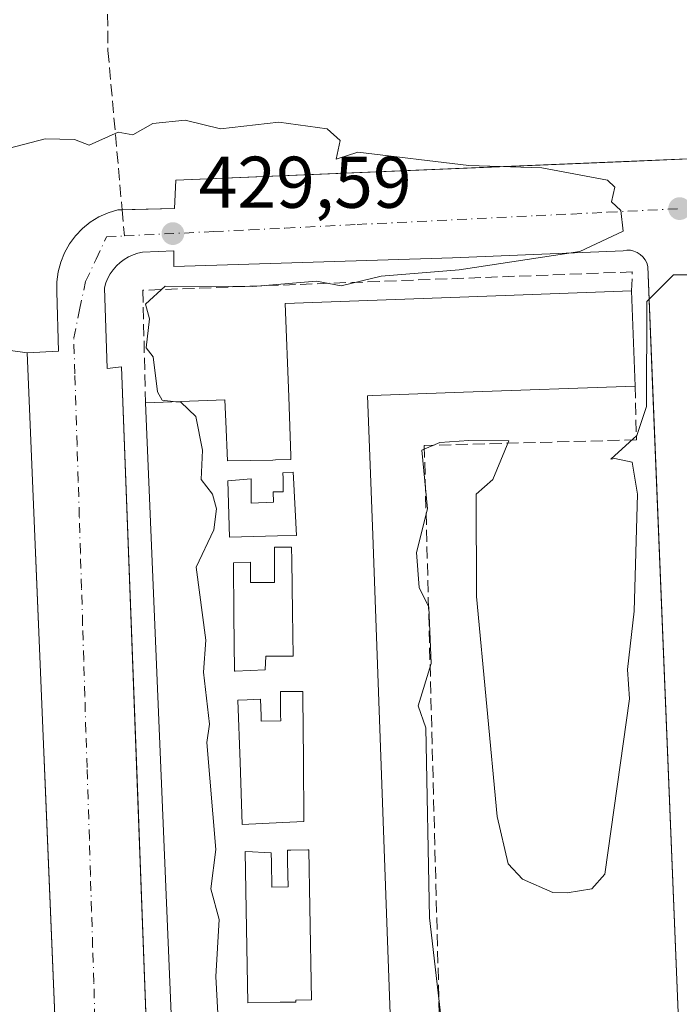
# Model space of a CAD drawing. Units: metres. Extents: x 610637 to 614079, y 4743198 to 4745570.
# Drawn here: x 611630 to 611720, y 4743361 to 4743496 of the extents above; entities that cross this region are included whole.
import ezdxf

# ---------------------------------------------------------------- set-up
doc = ezdxf.new("R2010")
doc.units = ezdxf.units.M
doc.header["$MEASUREMENT"] = 0
doc.linetypes.add('DGN Style 3', pattern=[2.307223458686699, 1.648016756204785, -0.6592067024819142])
doc.linetypes.add('DGN Style 4', pattern=[2.6384748266838614, 1.318413404963828, -0.6592067024819142, 0.001648016756204785, -0.6592067024819142])
for name, color, linetype, lineweight in [('Curva de nivel normal', 30, 'Continuous', 0), ('Edificación Cxs', 1, 'Continuous', 13), ('Elemento construido', 1, 'Continuous', 0), ('Muro lineal', 1, 'DGN Style 3', 13), ('Núcleo urbano CxS', 7, 'Continuous', 0), ('Parque-jardín CxS', 135, 'Continuous', 0), ('Prado CxS', 92, 'Continuous', 0), ('Punto de cota en terreno', 7, 'Continuous', 0), ('Rótulo de punto de cota en terreno', 7, 'Continuous', 0), ('Senda pavimentada', 7, 'DGN Style 3', 0), ('Senda pavimentada conexión', 30, 'DGN Style 3', 0), ('Vegetación y arbolados urbanos CxS', 151, 'Continuous', 0), ('Vía urbana Cxs', 4, 'Continuous', 0), ('Vía urbana eje', 4, 'DGN Style 4', 0)]:
    doc.layers.add(name, color=color, linetype=linetype, lineweight=lineweight)
doc.styles.add('Style-Arial', font='txt')

# ---------------------------------------------------------------- blocks, each defined once
blk = doc.blocks.new('5PATER')
at = {"layer": 'Prado CxS', "linetype": 'Continuous', "lineweight": 0}
h = blk.add_hatch(color=51, dxfattribs=at)
edge = h.paths.add_edge_path()
edge.add_ellipse((0, 0), major_axis=(-0.1095731443231308, -0.1110710700762829), ratio=0.9994222409660322, start_angle=0, end_angle=360)
blk = doc.blocks.new('*U56')
at = {"layer": 'Vía urbana Cxs', "color": 4, "linetype": 'Continuous', "lineweight": 0}
for points in [[(611719.8502000002, 4743357.390100001, 429.6830999999948), (611716.2352999998, 4743445.5485, 432.4663), (611715.5701000001, 4743461.770099999, 430.5209999999934), (611715.4301000005, 4743462.2501, 430.2453999999998), (611715.2100999998, 4743462.690099999, 430.0911999999954), (611714.9101, 4743463.0801, 430.0920000000042), (611714.5500999996, 4743463.420100001, 430.0942000000068), (611714.1301999995, 4743463.6801, 430.0985999999976), (611713.6801000005, 4743463.870100001, 430.1046999999963), (611713.1901000004, 4743463.970100001, 430.1143000000012), (611712.7001, 4743463.9901, 430.1269999999931), (611712.2100999998, 4743463.9101, 430.1324000000022), (611688.8501000004, 4743462.9301, 429.9263000000064), (611650.7001, 4743461.7601, 429.9869000000036), (611650.6901000004, 4743463.890100001, 429.8171000000002), (611646.4302000003, 4743463.700099999, 429.6882000000041), (611645.7602000004, 4743463.5601, 429.6625000000058), (611645.1101000002, 4743463.350099999, 429.6367000000028), (611644.4801000003, 4743463.0701, 429.6092999999965), (611643.8901000004, 4743462.720100001, 429.5800000000018), (611643.3300999999, 4743462.3101, 429.5525999999954), (611642.8300999999, 4743461.840100001, 429.527700000006), (611642.3800999997, 4743461.3201, 429.506899999993), (611641.9901000002, 4743460.7601, 429.508600000001), (611641.6601, 4743460.1501, 429.5095000000001), (611641.4001000002, 4743459.520099999, 429.5096000000049), (611641.2100999998, 4743458.860099999, 429.5093999999954), (611641.5900999998, 4743447.8201, 429.5374000000011), (611643.5301000001, 4743448.0101, 429.6875), (611645.7981000004, 4743388.0461, 432.7801999999938), (611646.0368999997, 4743381.7325, 432.2810000000027), (611647.6101000002, 4743340.140100001, 429.5225000000065)], [(611635.2901, 4743338.4101, 429.6117999999988), (611633.0904999999, 4743391.063200001, 430.036500000002), (611632.9134999998, 4743395.3005, 429.8920000000071), (611630.6300999997, 4743449.960100001, 432.0025000000023), (611634.8901000004, 4743450.1501, 429.5041000000056), (611634.7001, 4743458.290100001, 429.5528000000049), (611634.6901000004, 4743459.670100001, 429.5684000000037), (611634.8701, 4743461.040100001, 429.5779999999941), (611635.2200999996, 4743462.370100001, 429.581600000005), (611635.7301000003, 4743463.6501, 429.5924999999989), (611636.4101999998, 4743464.860099999, 429.6010999999999), (611637.2301000003, 4743465.970100001, 429.6070000000037), (611638.1901000004, 4743466.960100001, 429.6171999999933), (611639.2600999996, 4743467.8301, 429.6260000000038), (611640.4401000004, 4743468.550100001, 429.6356999999989), (611641.7001, 4743469.120100001, 429.6429000000062), (611643.0201000003, 4743469.520099999, 429.6493000000046), (611643.6161000002, 4743469.534700001, 429.648199999996), (611650.7701000003, 4743469.710100001, 429.6744000000036), (611650.9600999998, 4743473.590100001, 429.8282000000036), (611726.4901000002, 4743476.700099999, 430.2648999999947)]]:
    blk.add_polyline3d(points, dxfattribs=at)
blk = doc.blocks.new('*U65')
at = {"layer": 'Edificación Cxs', "color": 1, "linetype": 'Continuous', "lineweight": 13, "flags": 128}
for points, elevation in [([(611677.2301000003, 4743444.0701), (611677.5733000003, 4743434.639000001), (611677.9250999996, 4743424.972200001), (611678.2923999997, 4743414.879899999), (611678.6596999997, 4743404.786499999), (611679.0269999999, 4743394.693200001), (611679.3943999996, 4743384.598900001), (611679.7615999999, 4743374.509600001), (611680.7200999996, 4743348.170100001), (611680.7301000003, 4743347.8201), (611670.8201000001, 4743345.4901), (611670.8000999996, 4743346.2401), (611670.4748000001, 4743358.5748), (611670.4501, 4743359.5101), (611667.4283999996, 4743359.430299999), (611667.4200999998, 4743359.4301), (611667.4446, 4743358.4638), (611667.4448999995, 4743358.453500001), (611667.5005999999, 4743356.254699999), (611667.5500999996, 4743354.300100001), (611664.3601000002, 4743354.220100001), (611664.3119999999, 4743356.129799999), (611664.2701000003, 4743357.790100001), (611664.0072999997, 4743357.782600001), (611661.0094, 4743357.696699999), (611660.7801000001, 4743357.690099999), (611661.1300999997, 4743344.290100001), (611661.1424000004, 4743343.826900001), (611661.1700999998, 4743342.780099999), (611654.2232999997, 4743341.579800001), (611651.1001000004, 4743341.040100001), (611646.8201000001, 4743443.100099999), (611657.6700999998, 4743443.4901), (611657.8084000006, 4743440.535399999), (611658.0601000005, 4743435.1601), (611664.2600999996, 4743435.270099999), (611664.6277999999, 4743435.283500001), (611666.7301000003, 4743435.360099999), (611666.7121000001, 4743435.857899999), (611666.4205999998, 4743443.9331), (611665.9600999998, 4743456.690099999), (611689.8311000001, 4743457.5613), (611713.3601000002, 4743458.420100001), (611713.8400999998, 4743445.4001), (611690.3492000002, 4743444.546700001), (611677.8575999998, 4743444.092900001)], 450.7314000000038), ([(611665.6462000003, 4743432.732999999), (611665.6601, 4743430.9001), (611664.3000999996, 4743430.9001), (611664.3601000002, 4743429.4901), (611661.2901, 4743429.390100001), (611661.2901, 4743432.710100001), (611658.1101000002, 4743432.450099999), (611658.3000999996, 4743424.700099999), (611664.8901000004, 4743424.9001), (611667.4700999996, 4743424.970100001), (611667.0613000002, 4743432.818700001), (611667.0201000003, 4743433.610099999), (611665.6401000004, 4743433.530099999)], 450.7314000000043), ([(611664.5000999998, 4743421.429), (611664.5000999998, 4743418.5101), (611661.6699999999, 4743418.5101), (611661.2100999998, 4743418.5101), (611661.1901000004, 4743421.300100001), (611658.8800999997, 4743421.220100001), (611658.9280000003, 4743414.101), (611658.9801000003, 4743406.370100001), (611659.0815000003, 4743406.374399999), (611663.2200999996, 4743406.550100001), (611663.2701000003, 4743408.440099999), (611667.0201000003, 4743408.440099999), (611666.9395000003, 4743414.448100001), (611666.8443, 4743421.544700001), (611666.8201000001, 4743423.350099999), (611664.7143999999, 4743423.350099999), (611664.5000999998, 4743423.350099999), (611664.5000999998, 4743421.460999999)], 450.7314000000043), ([(611665.2889, 4743402.896199999), (611665.3197999997, 4743400.397399999), (611665.3198999995, 4743400.391899999), (611665.3300999999, 4743399.5701), (611662.6700999998, 4743399.530099999), (611662.6447999999, 4743400.2917), (611662.5701000001, 4743402.540100001), (611660.7276999997, 4743402.4747), (611659.4700999996, 4743402.4301), (611659.7597000003, 4743393.922300001), (611660.0500999996, 4743385.390100001), (611665.6001000004, 4743385.679400001), (611666.5985000003, 4743385.731500001), (611668.4901000002, 4743385.8301), (611668.4283999996, 4743394.2751), (611668.3660000004, 4743402.8191), (611668.3645000001, 4743403.018200001), (611668.3601000002, 4743403.620100001), (611665.4040999999, 4743403.610500001), (611665.2801000001, 4743403.610099999), (611665.2885999996, 4743402.918299999)], 450.7314000000044), ([(611666.2500999998, 4743381.9001), (611666.2784000002, 4743380.3168), (611666.2785, 4743380.3123), (611666.3400999998, 4743376.870100001), (611664.1201, 4743376.8301), (611664.0551000005, 4743380.2161), (611664.0301000001, 4743381.520099999), (611663.0646000003, 4743381.5712), (611661.4754999997, 4743381.655300001), (611660.4401000004, 4743381.710100001), (611660.5902000006, 4743373.7371), (611660.8300999999, 4743360.9901), (611665.2550999997, 4743361.070900001), (611666.8847000003, 4743361.1007), (611667.4001000002, 4743361.110099999), (611667.4001000002, 4743361.380100001), (611669.5401, 4743361.420100001), (611669.3055999996, 4743374.0919), (611669.1601, 4743381.950099999), (611669.0347999996, 4743381.948000001), (611669.0312000001, 4743381.947899999), (611666.7324000001, 4743381.908399999)], 450.7314000000043)]:
    blk.add_lwpolyline(points, close=True, dxfattribs=dict(at, elevation=elevation))

msp = doc.modelspace()

# ---------------------------------------------------------------- linework, layer by layer
at = {"layer": 'Curva de nivel normal', "color": 30, "linetype": 'Continuous', "lineweight": 0, "elevation": 430, "flags": 128}
for points in [[(611650.9733999996, 4743443.249299999), (611649.0899999999, 4743443.470000001), (611648.4500000002, 4743444.609999999), (611647.8700000001, 4743449.390000001), (611646.9199999999, 4743450.609999999), (611647.3700000001, 4743454.609999999), (611646.7999999998, 4743456.609999999), (611649.5300000003, 4743459.050000001), (611661.5199999996, 4743459.039999999), (611670.2199999997, 4743459.74), (611673.5999999996, 4743459.119999999), (611679.0899999999, 4743460.430000001), (611689.7599999999, 4743461.279999999), (611706.2699999996, 4743463.789999999), (611712.2000000002, 4743466.609999999), (611711.8799999999, 4743469.4), (611710.5899999999, 4743470.609999999), (611711.0899999999, 4743472.609999999), (611710.0700000003, 4743473.58), (611701.0899999999, 4743475.279999999), (611691.0899999999, 4743475.59), (611675.8799999999, 4743477.4), (611672.9100000003, 4743476.430000001), (611673.4600000001, 4743478.980000001), (611671.6799999997, 4743480.609999999), (611665.0899999999, 4743481.5), (611657.0899999999, 4743480.609999999), (611652.2400000002, 4743481.76), (611647.8099999996, 4743481.33), (611645.0899999999, 4743479.779999999), (611643.0899999999, 4743480.16), (611639.0899999999, 4743478.380000001), (611637.0899999999, 4743479.140000001), (611633.0899999999, 4743479.24), (611623.0899999999, 4743476.609999999)], [(611721.0899999999, 4743460.609999999), (611719.0899999999, 4743460.609999999), (611715.4299999997, 4743456.949999999), (611715.4100000003, 4743442.609999999), (611714.0899999999, 4743438.609999999), (611713.0899999999, 4743437.74), (611710.5199999996, 4743435.4), (611711.0899999999, 4743435.5), (611713.4600000001, 4743434.980000001), (611714.1600000003, 4743430.609999999), (611713.7199999997, 4743414.609999999), (611712.7800000003, 4743406.609999999), (611713.0899999999, 4743402.609999999), (611709.7100000001, 4743378.609999999), (611707.9199999999, 4743376.609999999), (611704.54, 4743376.060000001), (611702.5899999999, 4743376.109999999), (611698.4199999999, 4743377.939999999), (611696.4800000006, 4743380), (611694.9699999997, 4743386.49), (611692.1200000001, 4743416.609999999), (611692.0899999999, 4743430.609999999), (611694.3700000001, 4743432.609999999), (611696.5599999996, 4743437.880000001), (611691.0899999999, 4743437.930000001), (611687.0899999999, 4743437.689999999), (611684.6399999997, 4743436.609999999), (611685.4199999999, 4743428.609999999), (611683.9000000004, 4743422.609999999), (611684.29, 4743417.810000001), (611685.5999999996, 4743415.119999999), (611685.9199999999, 4743407.439999999), (611684.1299999999, 4743401.65), (611685.1900000004, 4743398.609999999), (611685.6799999997, 4743372.609999999), (611687.2999999998, 4743358.82)], [(611661.1211000001, 4743344.629899999), (611660.8600000005, 4743344.609999999), (611659.8399999999, 4743345.359999999), (611659.4100000003, 4743346.930000001), (611657.3300000001, 4743348.609999999), (611656.4600000001, 4743364.609999999), (611656.9000000004, 4743372.42), (611655.7400000002, 4743376.609999999), (611656.4600000001, 4743381.980000001), (611655.2000000002, 4743396.609999999), (611655.5999999996, 4743399.119999999), (611654.7400000002, 4743406.26), (611655.0899999999, 4743410.609999999), (611653.7400000002, 4743420.609999999), (611656.1799999997, 4743425.699999999), (611656.5300000003, 4743428.609999999), (611656.0099999999, 4743430.609999999), (611654.4199999999, 4743432.609999999), (611654.5999999996, 4743436.609999999), (611653.7100000001, 4743441.230000001), (611651.6500000004, 4743443.17), (611650.9733999996, 4743443.249299999)]]:
    msp.add_lwpolyline(points, dxfattribs=at)
at = {"layer": 'Edificación Cxs', "color": 1, "linetype": 'Continuous', "lineweight": 13, "extrusion": (-0.001753430979812824, 0.04756181537467127, 0.9988667574797274), "elevation": 224969.0493990996, "flags": 128}
msp.add_lwpolyline([(-786053.4106638103, -4712334.895723711), (-786053.4106638103, -4712321.852097197)], dxfattribs=at)
at = {"layer": 'Edificación Cxs', "color": 1, "linetype": 'Continuous', "lineweight": 13, "flags": 128}
for points, elevation in [([(611667.0613000002, 4743432.818700001), (611667.4700999996, 4743424.970100001), (611664.8901000004, 4743424.9001), (611658.3000999996, 4743424.700099999), (611658.1101000002, 4743432.450099999), (611661.2901, 4743432.710100001), (611661.2901, 4743429.390100001), (611664.3601000002, 4743429.4901), (611664.3000999996, 4743430.9001), (611665.6601, 4743430.9001), (611665.6462000003, 4743432.732999999), (611665.6401000004, 4743433.530099999), (611667.0201000003, 4743433.610099999)], 450.7314000000043), ([(611666.8443, 4743421.544700001), (611666.9395000003, 4743414.448100001), (611667.0201000003, 4743408.440099999), (611663.2701000003, 4743408.440099999), (611663.2200999996, 4743406.550100001), (611659.0815000003, 4743406.374399999), (611658.9801000003, 4743406.370100001), (611658.9280000003, 4743414.101), (611658.8800999997, 4743421.220100001), (611661.1901000004, 4743421.300100001), (611661.2100999998, 4743418.5101), (611661.6699999999, 4743418.5101), (611664.5000999998, 4743418.5101), (611664.5000999998, 4743421.429), (611664.5000999998, 4743421.460999999), (611664.5000999998, 4743423.350099999), (611664.7143999999, 4743423.350099999), (611666.8201000001, 4743423.350099999)], 448.8653000000049), ([(611668.3660000004, 4743402.8191), (611668.4283999996, 4743394.2751), (611668.4901000002, 4743385.8301), (611666.5985000003, 4743385.731500001), (611665.6001000004, 4743385.679400001), (611660.0500999996, 4743385.390100001), (611659.7597000003, 4743393.922300001), (611659.4700999996, 4743402.4301), (611660.7276999997, 4743402.4747), (611662.5701000001, 4743402.540100001), (611662.6447999999, 4743400.2917), (611662.6700999998, 4743399.530099999), (611665.3300999999, 4743399.5701), (611665.3198999995, 4743400.391899999), (611665.3197999997, 4743400.397399999), (611665.2889, 4743402.896199999), (611665.2885999996, 4743402.918299999), (611665.2801000001, 4743403.610099999), (611665.4040999999, 4743403.610500001), (611668.3601000002, 4743403.620100001), (611668.3645000001, 4743403.018200001)], 449.9668999999996), ([(611669.1601, 4743381.950099999), (611669.3055999996, 4743374.0919), (611669.5401, 4743361.420100001), (611667.4001000002, 4743361.380100001), (611667.4001000002, 4743361.110099999), (611666.8847000003, 4743361.1007), (611665.2550999997, 4743361.070900001), (611660.8300999999, 4743360.9901), (611660.5902000006, 4743373.7371), (611660.4401000004, 4743381.710100001), (611661.4754999997, 4743381.655300001), (611663.0646000003, 4743381.5712), (611664.0301000001, 4743381.520099999), (611664.0551000005, 4743380.2161), (611664.1201, 4743376.8301), (611666.3400999998, 4743376.870100001), (611666.2785, 4743380.3123), (611666.2784000002, 4743380.3168), (611666.2500999998, 4743381.9001), (611666.7324000001, 4743381.908399999), (611669.0312000001, 4743381.947899999), (611669.0347999996, 4743381.948000001)], 449.3800000000046)]:
    msp.add_lwpolyline(points, close=True, dxfattribs=dict(at, elevation=elevation))
at = {"layer": 'Edificación Cxs', "color": 1, "linetype": 'Continuous', "lineweight": 13, "extrusion": (0.653757968673852, -0.07244796680350381, 0.7532275954195233), "elevation": 56564.2797714232, "flags": 128}
msp.add_lwpolyline([(4781933.807155328, -64097.93390916777), (4781933.783551582, -64097.65113124566), (4781931.905945435, -64097.9273718287)], dxfattribs=at)
msp.add_lwpolyline([(4781933.807155328, -64097.93390916777), (4781933.783551582, -64097.65113124566), (4781931.905945435, -64097.9273718287)], dxfattribs=at)
at = {"layer": 'Edificación Cxs', "color": 1, "linetype": 'Continuous', "lineweight": 13, "extrusion": (0.3953102875927069, 0.7823664362732752, 0.4812821790970724), "elevation": 3953091.198939321, "flags": 128}
msp.add_lwpolyline([(1593228.811948939, -2169954.953829686), (1593228.922443008, -2169954.836896069), (1593228.60287111, -2169953.561920363)], dxfattribs=at)
msp.add_lwpolyline([(1593228.811948939, -2169954.953829686), (1593228.922443008, -2169954.836896069), (1593228.60287111, -2169953.561920363)], dxfattribs=at)
at = {"layer": 'Edificación Cxs', "color": 1, "linetype": 'Continuous', "lineweight": 13}
for points in [[(611651.1001000004, 4743341.040100001, 435.9747000000062), (611646.8201000001, 4743443.100099999, 434.8375999999989), (611657.6700999998, 4743443.4901, 437.6073000000034), (611657.8084000006, 4743440.535399999, 441.9758000000002), (611658.0601000005, 4743435.1601, 448.1416999999929), (611664.2600999996, 4743435.270099999, 442.3059999999969), (611664.6277999999, 4743435.283500001, 442.1889999999985), (611666.7301000003, 4743435.360099999, 441.5982999999979), (611666.7121000001, 4743435.857899999, 440.9723999999987), (611666.4205999998, 4743443.9331, 437.2623000000021), (611665.9600999998, 4743456.690099999, 432.9441999999981), (611689.8311000001, 4743457.5613, 435.5038999999961), (611713.3601000002, 4743458.420100001, 434.6454999999987)], [(611713.8400999998, 4743445.4001, 435.266300000003), (611690.3492000002, 4743444.546700001, 437.4008999999933), (611677.8575999998, 4743444.092900001, 440.3104000000022), (611677.2301000003, 4743444.0701, 440.6505999999936), (611677.5733000003, 4743434.639000001, 439.070000000007), (611677.9250999996, 4743424.972200001, 438.9499999999971), (611678.2923999997, 4743414.879899999, 438.469299999997), (611678.6596999997, 4743404.786499999, 438.4023000000016), (611679.0269999999, 4743394.693200001, 437.9823999999935), (611679.3943999996, 4743384.598900001, 437.9131999999955), (611679.7615999999, 4743374.509600001, 438.0206000000035), (611680.7200999996, 4743348.170100001, 435.5151999999944)], [(611664.8901000004, 4743424.9001, 442.7213999999949), (611667.4700999996, 4743424.970100001, 441.3332999999984), (611667.0613000002, 4743432.818700001, 444.3791000000056), (611667.0201000003, 4743433.610099999, 443.5301999999938), (611665.6401000004, 4743433.530099999, 444.9426999999997), (611665.6462000003, 4743432.732999999, 446.2949999999983), (611665.6601, 4743430.9001, 444.4318999999959), (611664.3000999996, 4743430.9001, 445.6839000000036), (611664.3601000002, 4743429.4901, 443.1251000000047), (611661.2901, 4743429.390100001, 445.1309999999939), (611661.2901, 4743432.710100001, 450.4499999999971), (611658.1101000002, 4743432.450099999, 450.7314000000042), (611658.3000999996, 4743424.700099999, 448.5112999999984), (611664.8901000004, 4743424.9001, 442.7213999999949)], [(611664.8901000004, 4743424.9001, 442.7213999999949), (611667.4700999996, 4743424.970100001, 441.3332999999984), (611667.0613000002, 4743432.818700001, 444.3791000000056), (611667.0201000003, 4743433.610099999, 443.5301999999938), (611665.6401000004, 4743433.530099999, 444.9426999999997), (611665.6462000003, 4743432.732999999, 446.2949999999983), (611665.6601, 4743430.9001, 444.4318999999959), (611664.3000999996, 4743430.9001, 445.6839000000036), (611664.3601000002, 4743429.4901, 443.1251000000047), (611661.2901, 4743429.390100001, 445.1309999999939), (611661.2901, 4743432.710100001, 450.4499999999971), (611658.1101000002, 4743432.450099999, 450.7314000000042), (611658.3000999996, 4743424.700099999, 448.5112999999984), (611664.8901000004, 4743424.9001, 442.7213999999949)], [(611664.5000999998, 4743421.460999999, 444.725099999996), (611664.5000999998, 4743421.429, 444.6860000000015), (611664.5000999998, 4743418.5101, 441.1214999999939), (611661.6699999999, 4743418.5101, 443.2228000000032), (611661.2100999998, 4743418.5101, 443.8883999999962), (611661.1901000004, 4743421.300100001, 447.2320000000037), (611658.8800999997, 4743421.220100001, 448.8653000000049), (611658.9280000003, 4743414.101, 445.1742999999988), (611658.9801000003, 4743406.370100001, 446.6376000000019), (611659.0815000003, 4743406.374399999, 446.4437999999937), (611663.2200999996, 4743406.550100001, 439.6012999999948), (611663.2701000003, 4743408.440099999, 436.8962000000029), (611667.0201000003, 4743408.440099999, 437.9403000000021), (611666.9395000003, 4743414.448100001, 437.250199999995), (611666.8443, 4743421.544700001, 442.6883999999991), (611666.8201000001, 4743423.350099999, 442.8932000000059), (611664.7143999999, 4743423.350099999, 444.7207999999956)], [(611664.5000999998, 4743421.460999999, 444.725099999996), (611664.5000999998, 4743421.429, 444.6860000000015), (611664.5000999998, 4743418.5101, 441.1214999999939), (611661.6699999999, 4743418.5101, 443.2228000000032), (611661.2100999998, 4743418.5101, 443.8883999999962), (611661.1901000004, 4743421.300100001, 447.2320000000037), (611658.8800999997, 4743421.220100001, 448.8653000000049), (611658.9280000003, 4743414.101, 445.1742999999988), (611658.9801000003, 4743406.370100001, 446.6376000000019), (611659.0815000003, 4743406.374399999, 446.4437999999937), (611663.2200999996, 4743406.550100001, 439.6012999999948), (611663.2701000003, 4743408.440099999, 436.8962000000029), (611667.0201000003, 4743408.440099999, 437.9403000000021), (611666.9395000003, 4743414.448100001, 437.250199999995), (611666.8443, 4743421.544700001, 442.6883999999991), (611666.8201000001, 4743423.350099999, 442.8932000000059), (611664.7143999999, 4743423.350099999, 444.7207999999956)], [(611665.2885999996, 4743402.918299999, 445.4367999999959), (611665.2889, 4743402.896199999, 445.4723999999987), (611665.3197999997, 4743400.397399999, 442.0920999999944), (611665.3198999995, 4743400.391899999, 442.081600000005), (611665.3300999999, 4743399.5701, 440.5158999999985), (611662.6700999998, 4743399.530099999, 442.0730999999942), (611662.6447999999, 4743400.2917, 443.8809999999939), (611662.5701000001, 4743402.540100001, 449.0669999999955), (611660.7276999997, 4743402.4747, 449.6674000000058), (611659.4700999996, 4743402.4301, 449.9668999999994), (611659.7597000003, 4743393.922300001, 443.2495999999956), (611660.0500999996, 4743385.390100001, 447.0182000000059), (611665.6001000004, 4743385.679400001, 441.3150000000023), (611666.5985000003, 4743385.731500001, 440.6572000000015), (611668.4901000002, 4743385.8301, 440.383799999996), (611668.4283999996, 4743394.2751, 436.3160000000062), (611668.3660000004, 4743402.8191, 443.1012000000047), (611668.3645000001, 4743403.018200001, 442.9318000000058), (611668.3601000002, 4743403.620100001, 442.4187999999995), (611665.4040999999, 4743403.610500001, 444.2167000000045)], [(611665.2885999996, 4743402.918299999, 445.4367999999959), (611665.2889, 4743402.896199999, 445.4723999999987), (611665.3197999997, 4743400.397399999, 442.0920999999944), (611665.3198999995, 4743400.391899999, 442.081600000005), (611665.3300999999, 4743399.5701, 440.5158999999985), (611662.6700999998, 4743399.530099999, 442.0730999999942), (611662.6447999999, 4743400.2917, 443.8809999999939), (611662.5701000001, 4743402.540100001, 449.0669999999955), (611660.7276999997, 4743402.4747, 449.6674000000058), (611659.4700999996, 4743402.4301, 449.9668999999994), (611659.7597000003, 4743393.922300001, 443.2495999999956), (611660.0500999996, 4743385.390100001, 447.0182000000059), (611665.6001000004, 4743385.679400001, 441.3150000000023), (611666.5985000003, 4743385.731500001, 440.6572000000015), (611668.4901000002, 4743385.8301, 440.383799999996), (611668.4283999996, 4743394.2751, 436.3160000000062), (611668.3660000004, 4743402.8191, 443.1012000000047), (611668.3645000001, 4743403.018200001, 442.9318000000058), (611668.3601000002, 4743403.620100001, 442.4187999999995), (611665.4040999999, 4743403.610500001, 444.2167000000045)], [(611667.4001000002, 4743361.110099999, 439.4829000000027), (611667.4001000002, 4743361.380100001, 439.133799999996), (611669.5401, 4743361.420100001, 440.0703000000067), (611669.3055999996, 4743374.0919, 437.1214000000036), (611669.1601, 4743381.950099999, 443.8301999999967), (611669.0347999996, 4743381.948000001, 443.8926999999967), (611669.0312000001, 4743381.947899999, 443.8944999999949), (611666.7324000001, 4743381.908399999, 445.2547999999952), (611666.2500999998, 4743381.9001, 445.6398000000045), (611666.2784000002, 4743380.3168, 442.5691999999981), (611666.2785, 4743380.3123, 442.5605000000069), (611666.3400999998, 4743376.870100001, 436.7814000000071), (611664.1201, 4743376.8301, 438.2991999999941), (611664.0551000005, 4743380.2161, 444.0929999999935), (611664.0301000001, 4743381.520099999, 446.7238999999972), (611663.0646000003, 4743381.5712, 447.6175999999978), (611661.4754999997, 4743381.655300001, 448.7801000000036), (611660.4401000004, 4743381.710100001, 449.3800000000047), (611660.5902000006, 4743373.7371, 442.903999999995), (611660.8300999999, 4743360.9901, 445.6892999999982), (611665.2550999997, 4743361.070900001, 441.0687999999937), (611666.8847000003, 4743361.1007, 439.8644000000059), (611667.4001000002, 4743361.110099999, 439.4829000000027)], [(611667.4001000002, 4743361.110099999, 439.4829000000027), (611667.4001000002, 4743361.380100001, 439.133799999996), (611669.5401, 4743361.420100001, 440.0703000000067), (611669.3055999996, 4743374.0919, 437.1214000000036), (611669.1601, 4743381.950099999, 443.8301999999967), (611669.0347999996, 4743381.948000001, 443.8926999999967), (611669.0312000001, 4743381.947899999, 443.8944999999949), (611666.7324000001, 4743381.908399999, 445.2547999999952), (611666.2500999998, 4743381.9001, 445.6398000000045), (611666.2784000002, 4743380.3168, 442.5691999999981), (611666.2785, 4743380.3123, 442.5605000000069), (611666.3400999998, 4743376.870100001, 436.7814000000071), (611664.1201, 4743376.8301, 438.2991999999941), (611664.0551000005, 4743380.2161, 444.0929999999935), (611664.0301000001, 4743381.520099999, 446.7238999999972), (611663.0646000003, 4743381.5712, 447.6175999999978), (611661.4754999997, 4743381.655300001, 448.7801000000036), (611660.4401000004, 4743381.710100001, 449.3800000000047), (611660.5902000006, 4743373.7371, 442.903999999995), (611660.8300999999, 4743360.9901, 445.6892999999982), (611665.2550999997, 4743361.070900001, 441.0687999999937), (611666.8847000003, 4743361.1007, 439.8644000000059), (611667.4001000002, 4743361.110099999, 439.4829000000027)]]:
    msp.add_polyline3d(points, dxfattribs=at)
at = {"layer": 'Elemento construido', "color": 1, "linetype": 'Continuous', "lineweight": 0}
for points in [[(611635.2901, 4743338.4101, 429.6117999999988), (611630.6300999997, 4743449.960100001, 432.0025000000023), (611634.8901000004, 4743450.1501, 429.5041000000056), (611634.7001, 4743458.290100001, 429.5528000000049), (611634.6901000004, 4743459.670100001, 429.5684000000037), (611634.8701, 4743461.040100001, 429.5779999999941), (611635.2200999996, 4743462.370100001, 429.581600000005), (611635.7301000003, 4743463.6501, 429.5924999999989), (611636.4101, 4743464.860099999, 429.6010999999999), (611637.2301000003, 4743465.970100001, 429.6070000000037), (611638.1901000004, 4743466.960100001, 429.6171999999933), (611639.2600999996, 4743467.8301, 429.6260000000038), (611640.4401000004, 4743468.550100001, 429.6356999999989), (611641.7001, 4743469.120100001, 429.6429000000062), (611643.0201000003, 4743469.520099999, 429.6493000000046), (611650.7701000003, 4743469.710100001, 429.6744000000036), (611650.9600999998, 4743473.590100001, 429.8282000000036), (611726.4901000002, 4743476.700099999, 430.2648999999947), (611726.6801000005, 4743472.050100001, 430.116200000004), (611733.2701000003, 4743472.050100001, 430.1398999999947), (611733.0201000003, 4743477.090100001, 430.3306000000011), (611810.3400999998, 4743480.390100001, 430.9820000000037)], [(611719.8501000004, 4743357.390100001, 429.6830999999948), (611715.5701000001, 4743461.770099999, 430.5209999999934), (611715.4301000005, 4743462.2501, 430.2453999999998), (611715.2100999998, 4743462.690099999, 430.0911999999954), (611714.9101, 4743463.0801, 430.0920000000042), (611714.5500999996, 4743463.420100001, 430.0942000000068), (611714.1300999997, 4743463.6801, 430.0985999999976), (611713.6801000005, 4743463.870100001, 430.1046999999963), (611713.1901000004, 4743463.970100001, 430.1143000000012), (611712.7001, 4743463.9901, 430.1269999999931), (611712.2100999998, 4743463.9101, 430.1324000000022), (611688.8501000004, 4743462.9301, 429.9263000000064), (611650.7001, 4743461.7601, 429.9869000000036), (611650.6901000004, 4743463.890100001, 429.8171000000002), (611646.4301000005, 4743463.700099999, 429.6882000000041), (611645.7600999996, 4743463.5601, 429.6625000000058), (611645.1101000002, 4743463.350099999, 429.6367000000028), (611644.4801000003, 4743463.0701, 429.6092999999965), (611643.8901000004, 4743462.720100001, 429.5800000000018), (611643.3300999999, 4743462.3101, 429.5525999999954), (611642.8300999999, 4743461.840100001, 429.527700000006), (611642.3800999997, 4743461.3201, 429.506899999993), (611641.9901000002, 4743460.7601, 429.508600000001), (611641.6601, 4743460.1501, 429.5095000000001), (611641.4001000002, 4743459.520099999, 429.5096000000049), (611641.2100999998, 4743458.860099999, 429.5093999999954), (611641.5900999998, 4743447.8201, 429.5374000000011), (611643.5301000001, 4743448.0101, 429.6875), (611647.6101000002, 4743340.140100001, 429.5225000000065)]]:
    msp.add_polyline3d(points, dxfattribs=at)
at = {"layer": 'Muro lineal', "color": 1, "linetype": 'DGN Style 3', "lineweight": 13}
for points in [[(611713.3601000002, 4743458.420100001, 434.6454999999987), (611713.4600999998, 4743461.020099999, 431.758600000001), (611646.4501, 4743458.5001, 430.0880999999936), (611646.8201000001, 4743443.100099999, 434.8375999999989)], [(611713.8400999998, 4743445.4001, 435.266300000003), (611714.0301000001, 4743438.040100001, 430.5720000000001), (611684.9801000003, 4743437.270099999, 430.6662999999971), (611687.3000999996, 4743349.530099999, 430.0883000000031), (611680.7200999996, 4743348.170100001, 435.5151999999944)]]:
    msp.add_polyline3d(points, dxfattribs=at)
at = {"layer": 'Núcleo urbano CxS', "color": 7, "linetype": 'Continuous', "lineweight": 0}
for points in [[(611625.7100999998, 4743450.6501, 429.7667999999976), (611630.6300999997, 4743449.960100001, 429.6440000000002), (611634.8901000004, 4743450.1501, 429.5197999999946), (611634.7001, 4743458.290100001, 429.5862999999954), (611634.6901000004, 4743459.670100001, 429.605899999995), (611634.8701, 4743461.040100001, 429.6190000000061), (611635.2200999996, 4743462.370100001, 429.6257000000041), (611635.7301000003, 4743463.6501, 429.6389999999956), (611636.4101, 4743464.860099999, 429.6506999999983), (611637.2301000003, 4743465.970100001, 429.6606999999931), (611638.1901000004, 4743466.960100001, 429.6717000000062), (611639.2600999996, 4743467.8301, 429.6774000000005), (611640.4401000004, 4743468.550100001, 429.6784999999945), (611641.7001, 4743469.120100001, 429.6769000000059), (611643.0201000003, 4743469.520099999, 429.6769999999961), (611643.6161000002, 4743469.534700001, 429.6756000000024), (611650.7701000003, 4743469.710100001, 429.6515000000073), (611650.9600999998, 4743473.590100001, 429.7740000000049), (611713.0226999996, 4743476.145600001, 430.186400000006), (611726.4901000002, 4743476.700099999, 430.260500000004), (611726.6801000005, 4743472.050100001, 430.0918999999994), (611733.2701000003, 4743472.050100001, 430.1511000000028), (611733.0201000003, 4743477.090100001, 430.3246000000072), (611810.3400999998, 4743480.390100001, 430.9640999999974)], [(611810.3400999998, 4743480.390100001, 430.9640999999974), (611733.0201000003, 4743477.090100001, 430.3246000000072), (611733.2701000003, 4743472.050100001, 430.1511000000028), (611726.6801000005, 4743472.050100001, 430.0918999999994), (611726.4901000002, 4743476.700099999, 430.260500000004), (611713.0226999996, 4743476.145600001, 430.186400000006), (611650.9600999998, 4743473.590100001, 429.7740000000049), (611650.7701000003, 4743469.710100001, 429.6515000000073), (611643.6161000002, 4743469.534700001, 429.6756000000024), (611643.0201000003, 4743469.520099999, 429.6769999999961), (611641.7001, 4743469.120100001, 429.6769000000059), (611640.4401000004, 4743468.550100001, 429.6784999999945), (611639.2600999996, 4743467.8301, 429.6774000000005), (611638.1901000004, 4743466.960100001, 429.6717000000062), (611637.2301000003, 4743465.970100001, 429.6606999999931), (611636.4101, 4743464.860099999, 429.6506999999983), (611635.7301000003, 4743463.6501, 429.6389999999956), (611635.2200999996, 4743462.370100001, 429.6257000000041), (611634.8701, 4743461.040100001, 429.6190000000061), (611634.6901000004, 4743459.670100001, 429.605899999995), (611634.7001, 4743458.290100001, 429.5862999999954), (611634.8901000004, 4743450.1501, 429.5197999999946), (611630.6300999997, 4743449.960100001, 429.6440000000002), (611625.7100999998, 4743450.6501, 429.7667999999976)]]:
    msp.add_polyline3d(points, dxfattribs=at)
at = {"layer": 'Parque-jardín CxS', "color": 135, "linetype": 'Continuous', "lineweight": 0, "extrusion": (0.8384712839797925, -0.117590484820644, 0.5321074927314257), "elevation": -44719.98902217823, "flags": 128}
msp.add_lwpolyline([(4782425.224715972, 28615.22073356004), (4782425.224715971, 28624.55747212539)], dxfattribs=at)
at = {"layer": 'Parque-jardín CxS', "color": 135, "linetype": 'Continuous', "lineweight": 0}
for points in [[(611810.3400999998, 4743480.390100001, 430.9820000000037), (611733.0201000003, 4743477.090100001, 430.3306000000011), (611733.2701000003, 4743472.050100001, 430.1398999999947), (611726.6801000005, 4743472.050100001, 430.116200000004), (611726.4901000002, 4743476.700099999, 430.2648999999947), (611713.0226999996, 4743476.145600001, 430.2189000000071), (611650.9600999998, 4743473.590100001, 429.8282000000036), (611650.7701000003, 4743469.710100001, 429.6744000000036), (611643.6161000002, 4743469.534700001, 429.648199999996), (611643.0201000003, 4743469.520099999, 429.6493000000046), (611641.7001, 4743469.120100001, 429.6429000000062), (611640.4401000004, 4743468.550100001, 429.6356999999989), (611639.2600999996, 4743467.8301, 429.6260000000038), (611638.1901000004, 4743466.960100001, 429.6171999999933), (611637.2301000003, 4743465.970100001, 429.6070000000037), (611636.4101, 4743464.860099999, 429.6010999999999), (611635.7301000003, 4743463.6501, 429.5924999999989), (611635.2200999996, 4743462.370100001, 429.581600000005), (611634.8701, 4743461.040100001, 429.5779999999941), (611634.6901000004, 4743459.670100001, 429.5684000000037), (611634.7001, 4743458.290100001, 429.5528000000049), (611634.8901000004, 4743450.1501, 429.5041000000056), (611630.6300999997, 4743449.960100001, 432.0025000000023), (611625.7100999998, 4743450.6501, 439.9076999999961)], [(611810.3400999998, 4743480.390100001, 430.9820000000037), (611801.7219000002, 4743480.0222, 431.0853000000062), (611797.9277999997, 4743479.860300001, 431.0654000000068), (611752.324, 4743477.914000001, 430.4130000000005), (611733.0201000003, 4743477.090100001, 430.3306000000011), (611733.2701000003, 4743472.050100001, 430.1398999999947), (611726.6801000005, 4743472.050100001, 430.116200000004), (611726.4901000002, 4743476.700099999, 430.2648999999947), (611713.0226999996, 4743476.145600001, 430.2189000000071), (611650.9600999998, 4743473.590100001, 429.8282000000036), (611650.7701000003, 4743469.710100001, 429.6744000000036), (611643.6161000002, 4743469.534700001, 429.648199999996)], [(611643.6161000002, 4743469.534700001, 429.648199999996), (611643.0201000003, 4743469.520099999, 429.6493000000046), (611641.7001, 4743469.120100001, 429.6429000000062), (611640.4401000004, 4743468.550100001, 429.6356999999989), (611639.2600999996, 4743467.8301, 429.6260000000038), (611638.1901000004, 4743466.960100001, 429.6171999999933), (611637.2301000003, 4743465.970100001, 429.6070000000037), (611636.4101, 4743464.860099999, 429.6010999999999), (611635.7301000003, 4743463.6501, 429.5924999999989), (611635.2200999996, 4743462.370100001, 429.581600000005), (611634.8701, 4743461.040100001, 429.5779999999941), (611634.6901000004, 4743459.670100001, 429.5684000000037), (611634.7001, 4743458.290100001, 429.5528000000049), (611634.8901000004, 4743450.1501, 429.5041000000056), (611630.6300999997, 4743449.960100001, 432.0025000000023)]]:
    msp.add_polyline3d(points, dxfattribs=at)
at = {"layer": 'Senda pavimentada', "color": 7, "linetype": 'DGN Style 3', "lineweight": 0}
msp.add_polyline3d([(611622.9358999999, 4743532.128699999, 432.3763999999938), (611628.9842999997, 4743526.860099999, 431.8313000000053), (611634.9108999996, 4743522.414899999, 431.2853999999934), (611639.7792999997, 4743519.0283, 431.0439000000042), (611641.4725000003, 4743510.138300001, 430.6995000000024), (611641.6842999998, 4743491.299900001, 430.2798999999941), (611643.6161000002, 4743469.534700001, 429.648199999996)], dxfattribs=at)
at = {"layer": 'Senda pavimentada conexión', "color": 30, "linetype": 'DGN Style 3', "lineweight": 0, "extrusion": (0.001861229560924697, -0.02097296482300831, 0.9997783107124572), "elevation": -97916.65755964187, "flags": 128}
msp.add_lwpolyline([(1028556.879292615, 4669806.676787882), (1028556.879292615, 4669803.067260742)], dxfattribs=at)
at = {"layer": 'Vegetación y arbolados urbanos CxS', "color": 151, "linetype": 'Continuous', "lineweight": 0}
msp.add_polyline3d([(611810.3400999998, 4743480.390100001, 430.9640999999974), (611733.0201000003, 4743477.090100001, 430.3246000000072), (611733.2701000003, 4743472.050100001, 430.1511000000028), (611726.6801000005, 4743472.050100001, 430.0918999999994), (611726.4901000002, 4743476.700099999, 430.260500000004), (611713.0226999996, 4743476.145600001, 430.186400000006), (611650.9600999998, 4743473.590100001, 429.7740000000049), (611650.7701000003, 4743469.710100001, 429.6515000000073), (611643.6161000002, 4743469.534700001, 429.6756000000024), (611643.0201000003, 4743469.520099999, 429.6769999999961), (611641.7001, 4743469.120100001, 429.6769000000059), (611640.4401000004, 4743468.550100001, 429.6784999999945), (611639.2600999996, 4743467.8301, 429.6774000000005), (611638.1901000004, 4743466.960100001, 429.6717000000062), (611637.2301000003, 4743465.970100001, 429.6606999999931), (611636.4101, 4743464.860099999, 429.6506999999983), (611635.7301000003, 4743463.6501, 429.6389999999956), (611635.2200999996, 4743462.370100001, 429.6257000000041), (611634.8701, 4743461.040100001, 429.6190000000061), (611634.6901000004, 4743459.670100001, 429.605899999995), (611634.7001, 4743458.290100001, 429.5862999999954), (611634.8901000004, 4743450.1501, 429.5197999999946), (611630.6300999997, 4743449.960100001, 429.6440000000002), (611625.7100999998, 4743450.6501, 429.7667999999976)], dxfattribs=at)
msp.add_polyline3d([(611810.3400999998, 4743480.390100001, 430.9640999999974), (611733.0201000003, 4743477.090100001, 430.3246000000072), (611733.2701000003, 4743472.050100001, 430.1511000000028), (611726.6801000005, 4743472.050100001, 430.0918999999994), (611726.4901000002, 4743476.700099999, 430.260500000004), (611713.0226999996, 4743476.145600001, 430.186400000006), (611650.9600999998, 4743473.590100001, 429.7740000000049), (611650.7701000003, 4743469.710100001, 429.6515000000073), (611643.6161000002, 4743469.534700001, 429.6756000000024), (611643.0201000003, 4743469.520099999, 429.6769999999961), (611641.7001, 4743469.120100001, 429.6769000000059), (611640.4401000004, 4743468.550100001, 429.6784999999945), (611639.2600999996, 4743467.8301, 429.6774000000005), (611638.1901000004, 4743466.960100001, 429.6717000000062), (611637.2301000003, 4743465.970100001, 429.6606999999931), (611636.4101, 4743464.860099999, 429.6506999999983), (611635.7301000003, 4743463.6501, 429.6389999999956), (611635.2200999996, 4743462.370100001, 429.6257000000041), (611634.8701, 4743461.040100001, 429.6190000000061), (611634.6901000004, 4743459.670100001, 429.605899999995), (611634.7001, 4743458.290100001, 429.5862999999954), (611634.8901000004, 4743450.1501, 429.5197999999946), (611630.6300999997, 4743449.960100001, 429.6440000000002), (611625.7100999998, 4743450.6501, 429.7667999999976)], dxfattribs=at)
at = {"layer": 'Vía urbana Cxs', "color": 4, "linetype": 'Continuous', "lineweight": 0}
for points in [[(611635.2901, 4743338.4101, 429.6117999999988), (611633.0904999999, 4743391.063200001, 430.036500000002), (611632.9134999998, 4743395.3005, 429.8920000000071), (611630.6300999997, 4743449.960100001, 432.0025000000023), (611634.8901000004, 4743450.1501, 429.5041000000056), (611634.7001, 4743458.290100001, 429.5528000000049), (611634.6901000004, 4743459.670100001, 429.5684000000037), (611634.8701, 4743461.040100001, 429.5779999999941), (611635.2200999996, 4743462.370100001, 429.581600000005), (611635.7301000003, 4743463.6501, 429.5924999999989), (611636.4101999998, 4743464.860099999, 429.6010999999999), (611637.2301000003, 4743465.970100001, 429.6070000000037), (611638.1901000004, 4743466.960100001, 429.6171999999933), (611639.2600999996, 4743467.8301, 429.6260000000038), (611640.4401000004, 4743468.550100001, 429.6356999999989), (611641.7001, 4743469.120100001, 429.6429000000062), (611643.0201000003, 4743469.520099999, 429.6493000000046), (611643.6161000002, 4743469.534700001, 429.648199999996), (611650.7701000003, 4743469.710100001, 429.6744000000036), (611650.9600999998, 4743473.590100001, 429.8282000000036), (611726.4901000002, 4743476.700099999, 430.2648999999947)], [(611719.8502000002, 4743357.390100001, 429.6830999999948), (611716.2352999998, 4743445.5485, 432.4663), (611715.5701000001, 4743461.770099999, 430.5209999999934), (611715.4301000005, 4743462.2501, 430.2453999999998), (611715.2100999998, 4743462.690099999, 430.0911999999954), (611714.9101, 4743463.0801, 430.0920000000042), (611714.5500999996, 4743463.420100001, 430.0942000000068), (611714.1301999995, 4743463.6801, 430.0985999999976), (611713.6801000005, 4743463.870100001, 430.1046999999963), (611713.1901000004, 4743463.970100001, 430.1143000000012), (611712.7001, 4743463.9901, 430.1269999999931), (611712.2100999998, 4743463.9101, 430.1324000000022), (611688.8501000004, 4743462.9301, 429.9263000000064), (611650.7001, 4743461.7601, 429.9869000000036), (611650.6901000004, 4743463.890100001, 429.8171000000002), (611646.4302000003, 4743463.700099999, 429.6882000000041), (611645.7602000004, 4743463.5601, 429.6625000000058), (611645.1101000002, 4743463.350099999, 429.6367000000028), (611644.4801000003, 4743463.0701, 429.6092999999965), (611643.8901000004, 4743462.720100001, 429.5800000000018), (611643.3300999999, 4743462.3101, 429.5525999999954), (611642.8300999999, 4743461.840100001, 429.527700000006), (611642.3800999997, 4743461.3201, 429.506899999993), (611641.9901000002, 4743460.7601, 429.508600000001), (611641.6601, 4743460.1501, 429.5095000000001), (611641.4001000002, 4743459.520099999, 429.5096000000049), (611641.2100999998, 4743458.860099999, 429.5093999999954), (611641.5900999998, 4743447.8201, 429.5374000000011), (611643.5301000001, 4743448.0101, 429.6875), (611645.7981000004, 4743388.0461, 432.7801999999938), (611646.0368999997, 4743381.7325, 432.2810000000027), (611647.6101000002, 4743340.140100001, 429.5225000000065)]]:
    msp.add_polyline3d(points, dxfattribs=at)
at = {"layer": 'Vía urbana eje', "color": 4, "linetype": 'DGN Style 4', "lineweight": 0}
for points in [[(611643.9351000005, 4743465.940099999, 429.5721999999951), (611656.1901000004, 4743466.540100001, 429.631899999993), (611661.1001000004, 4743466.770099999, 429.6411999999983), (611666.0000999998, 4743467.0101, 429.679999999993), (611675.8000999996, 4743467.5101, 429.7100999999967), (611700.3201000001, 4743468.710100001, 429.9113000000071), (611705.2301000003, 4743468.940099999, 429.9391000000033), (611710.1201, 4743469.1801, 429.9578000000038), (611719.9401000004, 4743469.6801, 430.0274000000064)], [(611639.8901000004, 4743358.880100001, 429.0227000000014), (611639.7500999998, 4743363.790100001, 429.0418000000063), (611639.5800999999, 4743368.6801, 429.0271999999969), (611639.4401000004, 4743373.590100001, 429.0513000000064), (611639.2801000001, 4743378.4901, 429.1281000000017), (611639.1401000004, 4743383.390100001, 429.0927999999985), (611638.8201000001, 4743393.1801, 429.136599999998), (611638.6700999998, 4743398.090100001, 429.1264999999985), (611638.5100999996, 4743402.9901, 429.1567000000068), (611638.3701, 4743407.890100001, 429.1833000000043), (611638.2100999998, 4743412.790100001, 429.1888999999938), (611638.0701000001, 4743417.6801, 429.2189000000071), (611637.9101, 4743422.590100001, 429.2513000000035), (611637.7600999996, 4743427.5001, 429.2799999999989), (611637.6001000004, 4743432.4001, 429.3003999999929), (611637.4600999998, 4743437.300100001, 429.3325999999943), (611637.1401000004, 4743447.090100001, 429.4186999999947), (611637.0000999998, 4743452.0001, 429.4504000000015), (611637.8000999996, 4743455.850099999, 429.4579999999987), (611638.6201, 4743459.720100001, 429.4899000000005), (611640.0500999996, 4743462.7601, 429.5100999999996), (611641.4801000003, 4743465.8201, 429.5567000000011), (611643.9351000005, 4743465.940099999, 429.5721999999951)]]:
    msp.add_polyline3d(points, dxfattribs=at)

# ---------------------------------------------------------------- block references
at = {"layer": 'Edificación Cxs', "color": 1, "linetype": 'Continuous', "lineweight": 13}
msp.add_blockref('*U65', (0, 0), dxfattribs=at)
at = {"layer": 'Punto de cota en terreno', "color": 7, "linetype": 'Continuous', "lineweight": 0, "xscale": 10, "yscale": 10, "zscale": 10}
for p in [(611719.9400000004, 4743469.680000001, 430.0500000000029), (611650.5700000003, 4743466.26, 429.5899999999965)]:
    msp.add_blockref('5PATER', p, dxfattribs=at)
at = {"layer": 'Vía urbana Cxs', "color": 4, "linetype": 'Continuous', "lineweight": 0}
msp.add_blockref('*U56', (0, 0), dxfattribs=at)

# ---------------------------------------------------------------- texts
at = {"layer": 'Rótulo de punto de cota en terreno', "color": 7, "linetype": 'Continuous', "lineweight": 0, "style": 'Style-Arial'}
msp.add_text('429,59', height=7.000000000000002, dxfattribs=at).set_placement((611654.0977999996, 4743469.787799999))

doc.saveas('drawing.dxf')
